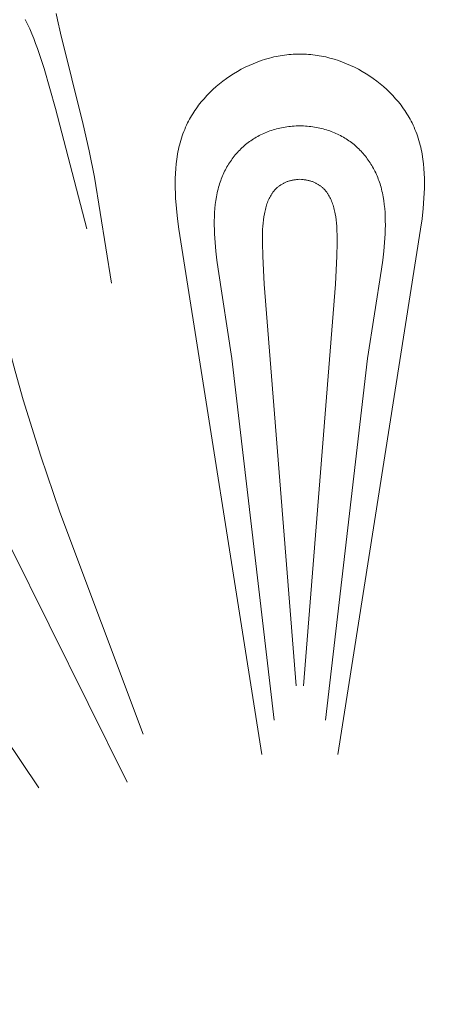
# Model space of a CAD drawing. Units: millimetres. Extents: x 5571 to 13563, y 1897 to 5268.
# Drawn here: x 6990 to 7012, y 2209 to 2260 of the extents above; entities that cross this region are included whole.
import ezdxf
from ezdxf import colors
from ezdxf.entities.mleader import LeaderData, LeaderLine
from ezdxf.math import Vec2, Vec3

# ---------------------------------------------------------------- set-up
doc = ezdxf.new("R2010")
doc.units = ezdxf.units.MM
doc.header["$PDMODE"] = 3
doc.layers.get('0').update_dxf_attribs({"lineweight": 13})
doc.layers.add('АИ_Деревянные конструкции', color=250, linetype='Continuous', lineweight=15)
doc.styles.get("Standard").update_dxf_attribs({"font": 'ARIALNI.TTF'})
doc.styles.add('style1', font='txt')
doc.dimstyles.new('1_2', dxfattribs={"dimtxt": 14, "dimasz": 6, "dimexe": 0, "dimexo": 0, "dimgap": 6, "dimtad": 1, "dimdec": 0, "dimtxsty": 'style1', "dimcen": 25, "dimclrd": 1, "dimclre": 1, "dimclrt": 1, "dimadec": 0, "dimazin": 0, "dimtfac": 1, "dimtdec": 0, "dimtmove": 0, "dimatfit": 3, "dimfxl": 1, "dimtfill": 1, "dimarcsym": 0})

# ---------------------------------------------------------------- blocks, each defined once
blk = doc.blocks.new('n8')
for points in [[(-12.549, 78.07), (-12.485, 77.73), (-12.342, 77.054), (-11.169, 72.352), (-10.862, 71.002), (-10.586, 69.646), (-9.701, 64.181)], [(-10.974, 66.971), (-12.587, 73.168), (-13.183, 75.23), (-13.347, 75.747), (-13.522, 76.262), (-13.614, 76.516), (-13.711, 76.769), (-13.813, 77.019), (-13.921, 77.265), (-14.034, 77.508), (-14.153, 77.746)], [(-1.963, 39.922), (-6.227, 66.968), (-6.299, 67.498), (-6.357, 68.026), (-6.399, 68.549), (-6.412, 68.808), (-6.421, 69.066), (-6.424, 69.322), (-6.421, 69.577), (-6.411, 69.829), (-6.395, 70.08), (-6.372, 70.327), (-6.341, 70.573), (-6.302, 70.816), (-6.28, 70.936), (-6.255, 71.056), (-6.229, 71.175), (-6.2, 71.293), (-6.169, 71.411), (-6.136, 71.527), (-6.1, 71.643), (-6.062, 71.758), (-6.022, 71.873), (-5.979, 71.986), (-5.934, 72.099), (-5.886, 72.21), (-5.835, 72.321), (-5.782, 72.431), (-5.734, 72.525), (-5.684, 72.618), (-5.632, 72.711), (-5.578, 72.803), (-5.522, 72.894), (-5.464, 72.985), (-5.404, 73.074), (-5.343, 73.163), (-5.28, 73.251), (-5.215, 73.337), (-5.148, 73.423), (-5.08, 73.508), (-4.938, 73.675), (-4.79, 73.837), (-4.637, 73.995), (-4.477, 74.149), (-4.312, 74.297), (-4.141, 74.441), (-3.965, 74.58), (-3.785, 74.713), (-3.6, 74.841), (-3.411, 74.963), (-3.217, 75.079), (-3.02, 75.189), (-2.819, 75.292), (-2.615, 75.389), (-2.408, 75.48), (-2.198, 75.563), (-1.986, 75.639), (-1.771, 75.708), (-1.554, 75.77), (-1.445, 75.798), (-1.336, 75.824), (-1.226, 75.848), (-1.115, 75.87), (-1.005, 75.89), (-0.894, 75.908), (-0.783, 75.924), (-0.671, 75.938), (-0.56, 75.95), (-0.448, 75.959), (-0.336, 75.967), (-0.224, 75.972), (-0.112, 75.975), (0, 75.976)], [(1.963, 39.922), (6.227, 66.968), (6.299, 67.498), (6.357, 68.026), (6.399, 68.549), (6.412, 68.808), (6.421, 69.066), (6.424, 69.322), (6.421, 69.577), (6.411, 69.829), (6.395, 70.08), (6.372, 70.327), (6.341, 70.573), (6.302, 70.816), (6.28, 70.936), (6.255, 71.056), (6.229, 71.175), (6.2, 71.293), (6.169, 71.411), (6.136, 71.527), (6.1, 71.643), (6.062, 71.758), (6.022, 71.873), (5.979, 71.986), (5.934, 72.099), (5.886, 72.21), (5.835, 72.321), (5.782, 72.431), (5.734, 72.525), (5.684, 72.618), (5.632, 72.711), (5.578, 72.803), (5.522, 72.894), (5.464, 72.985), (5.404, 73.074), (5.343, 73.163), (5.28, 73.251), (5.215, 73.337), (5.148, 73.423), (5.08, 73.508), (4.938, 73.675), (4.79, 73.837), (4.637, 73.995), (4.477, 74.149), (4.312, 74.297), (4.141, 74.441), (3.965, 74.58), (3.785, 74.713), (3.6, 74.841), (3.411, 74.963), (3.217, 75.079), (3.02, 75.189), (2.819, 75.292), (2.615, 75.389), (2.408, 75.48), (2.198, 75.563), (1.986, 75.639), (1.771, 75.708), (1.554, 75.77), (1.445, 75.798), (1.336, 75.824), (1.226, 75.848), (1.115, 75.87), (1.005, 75.89), (0.894, 75.908), (0.783, 75.924), (0.671, 75.938), (0.56, 75.95), (0.448, 75.959), (0.336, 75.967), (0.224, 75.972), (0.112, 75.975), (0, 75.976)], [(0, 72.281), (-0.098, 72.279), (-0.195, 72.275), (-0.291, 72.27), (-0.386, 72.263), (-0.48, 72.254), (-0.574, 72.243), (-0.666, 72.231), (-0.758, 72.217), (-0.849, 72.201), (-0.938, 72.184), (-1.027, 72.165), (-1.115, 72.145), (-1.202, 72.123), (-1.288, 72.099), (-1.373, 72.074), (-1.457, 72.047), (-1.54, 72.019), (-1.623, 71.989), (-1.704, 71.957), (-1.784, 71.924), (-1.863, 71.89), (-1.941, 71.854), (-2.018, 71.817), (-2.094, 71.778), (-2.169, 71.737), (-2.243, 71.696), (-2.315, 71.653), (-2.387, 71.608), (-2.457, 71.562), (-2.527, 71.515), (-2.595, 71.467), (-2.662, 71.417), (-2.728, 71.366), (-2.793, 71.313), (-2.857, 71.26), (-2.92, 71.205), (-2.981, 71.148), (-3.041, 71.091), (-3.1, 71.032), (-3.158, 70.972), (-3.215, 70.911), (-3.27, 70.849), (-3.324, 70.785), (-3.377, 70.721), (-3.429, 70.655), (-3.479, 70.588), (-3.528, 70.52), (-3.576, 70.451), (-3.622, 70.381), (-3.668, 70.31), (-3.711, 70.238), (-3.754, 70.164), (-3.795, 70.09), (-3.835, 70.015), (-3.874, 69.939), (-3.911, 69.861), (-3.947, 69.783), (-3.981, 69.704), (-4.014, 69.624), (-4.046, 69.543), (-4.076, 69.461), (-4.105, 69.379), (-4.133, 69.295), (-4.159, 69.211), (-4.186, 69.117), (-4.211, 69.022), (-4.234, 68.926), (-4.256, 68.83), (-4.295, 68.633), (-4.328, 68.434), (-4.355, 68.231), (-4.376, 68.024), (-4.391, 67.815), (-4.402, 67.603), (-4.407, 67.388), (-4.408, 67.171), (-4.404, 66.951), (-4.397, 66.729), (-4.37, 66.28), (-4.329, 65.823), (-4.277, 65.362), (-4.215, 64.896), (-3.496, 60.299), (-1.32, 41.688)], [(0, 72.281), (0.098, 72.279), (0.195, 72.275), (0.291, 72.27), (0.386, 72.263), (0.48, 72.254), (0.574, 72.243), (0.666, 72.231), (0.758, 72.217), (0.849, 72.201), (0.938, 72.184), (1.027, 72.165), (1.115, 72.145), (1.202, 72.123), (1.288, 72.099), (1.373, 72.074), (1.457, 72.047), (1.54, 72.019), (1.623, 71.989), (1.704, 71.957), (1.784, 71.924), (1.863, 71.89), (1.941, 71.854), (2.018, 71.817), (2.094, 71.778), (2.169, 71.737), (2.243, 71.696), (2.315, 71.653), (2.387, 71.608), (2.457, 71.562), (2.527, 71.515), (2.595, 71.467), (2.662, 71.417), (2.728, 71.366), (2.793, 71.313), (2.857, 71.26), (2.92, 71.205), (2.981, 71.148), (3.041, 71.091), (3.1, 71.032), (3.158, 70.972), (3.215, 70.911), (3.27, 70.849), (3.324, 70.785), (3.377, 70.721), (3.429, 70.655), (3.479, 70.588), (3.528, 70.52), (3.576, 70.451), (3.622, 70.381), (3.668, 70.31), (3.711, 70.238), (3.754, 70.164), (3.795, 70.09), (3.835, 70.015), (3.874, 69.939), (3.911, 69.861), (3.947, 69.783), (3.981, 69.704), (4.014, 69.624), (4.046, 69.543), (4.076, 69.461), (4.105, 69.379), (4.133, 69.295), (4.159, 69.211), (4.186, 69.117), (4.211, 69.022), (4.234, 68.926), (4.256, 68.83), (4.295, 68.633), (4.328, 68.434), (4.355, 68.231), (4.376, 68.024), (4.391, 67.815), (4.402, 67.603), (4.407, 67.388), (4.408, 67.171), (4.404, 66.951), (4.397, 66.729), (4.37, 66.28), (4.329, 65.823), (4.277, 65.362), (4.215, 64.896), (3.496, 60.299), (1.32, 41.688)], [(-0.194, 43.451), (-1.844, 64.134), (-1.911, 65.576), (-1.927, 66.262), (-1.926, 66.606), (-1.915, 66.945), (-1.905, 67.113), (-1.891, 67.278), (-1.873, 67.44), (-1.851, 67.599), (-1.825, 67.755), (-1.81, 67.832), (-1.794, 67.907), (-1.776, 67.982), (-1.757, 68.055), (-1.737, 68.127), (-1.715, 68.198), (-1.692, 68.268), (-1.667, 68.337), (-1.64, 68.404), (-1.612, 68.469), (-1.583, 68.533), (-1.551, 68.596), (-1.518, 68.657), (-1.484, 68.717), (-1.465, 68.746), (-1.447, 68.774), (-1.428, 68.803), (-1.408, 68.831), (-1.388, 68.858), (-1.368, 68.885), (-1.347, 68.911), (-1.325, 68.937), (-1.303, 68.963), (-1.281, 68.988), (-1.258, 69.013), (-1.235, 69.037), (-1.211, 69.06), (-1.186, 69.083), (-1.161, 69.106), (-1.135, 69.128), (-1.109, 69.15), (-1.082, 69.171), (-1.055, 69.191), (-1.027, 69.211), (-0.999, 69.231), (-0.97, 69.25), (-0.941, 69.268), (-0.91, 69.286), (-0.88, 69.303), (-0.848, 69.32), (-0.817, 69.336), (-0.784, 69.351), (-0.751, 69.366), (-0.717, 69.38), (-0.683, 69.394), (-0.648, 69.407), (-0.613, 69.42), (-0.576, 69.431), (-0.54, 69.443), (-0.502, 69.453), (-0.464, 69.463), (-0.425, 69.472), (-0.386, 69.481), (-0.346, 69.489), (-0.305, 69.496), (-0.263, 69.503), (-0.221, 69.508), (-0.178, 69.514), (-0.091, 69.522), (0, 69.527)], [(0.194, 43.451), (1.844, 64.134), (1.911, 65.576), (1.927, 66.262), (1.926, 66.606), (1.915, 66.945), (1.905, 67.113), (1.891, 67.278), (1.873, 67.44), (1.851, 67.599), (1.825, 67.755), (1.81, 67.832), (1.794, 67.907), (1.776, 67.982), (1.757, 68.055), (1.737, 68.127), (1.715, 68.198), (1.692, 68.268), (1.667, 68.337), (1.64, 68.404), (1.612, 68.469), (1.583, 68.533), (1.551, 68.596), (1.518, 68.657), (1.484, 68.717), (1.465, 68.746), (1.447, 68.774), (1.428, 68.803), (1.408, 68.831), (1.388, 68.858), (1.368, 68.885), (1.347, 68.911), (1.325, 68.937), (1.303, 68.963), (1.281, 68.988), (1.258, 69.013), (1.235, 69.037), (1.211, 69.06), (1.186, 69.083), (1.161, 69.106), (1.135, 69.128), (1.109, 69.15), (1.082, 69.171), (1.055, 69.191), (1.027, 69.211), (0.999, 69.231), (0.97, 69.25), (0.941, 69.268), (0.91, 69.286), (0.88, 69.303), (0.848, 69.32), (0.817, 69.336), (0.784, 69.351), (0.751, 69.366), (0.717, 69.38), (0.683, 69.394), (0.648, 69.407), (0.613, 69.42), (0.576, 69.431), (0.54, 69.443), (0.502, 69.453), (0.464, 69.463), (0.425, 69.472), (0.386, 69.481), (0.346, 69.489), (0.305, 69.496), (0.263, 69.503), (0.221, 69.508), (0.178, 69.514), (0.091, 69.522), (0, 69.527)], [(-15.767, 64.092), (-15.433, 62.602), (-15.069, 61.122), (-14.675, 59.65), (-14.255, 58.185), (-13.345, 55.277), (-12.36, 52.391), (-8.081, 40.962)], [(-25.138, 55.57), (-13.454, 38.201)], [(-21.661, 62.376), (-20.735, 60.96), (-19.839, 59.526), (-18.124, 56.611), (-16.497, 53.644), (-14.934, 50.639), (-8.902, 38.5)]]:
    blk.add_lwpolyline(points)
blk = doc.blocks.new('NPU.VRS-002_354_368')
blk.add_blockref('n8', (0, 0))
blk = doc.blocks.new('*D23')
at = {"layer": 'Defpoints', "color": 0, "lineweight": 50, "transparency": 16777216}
for p in [(6887.716, 4371.277), (6429.335, 2059.229), (7004.233, 2059.229)]:
    blk.add_point(p, dxfattribs=at)
at = {"layer": 'АИ_Деревянные конструкции', "color": 251, "lineweight": -2, "transparency": 16777216}
for p, q in [((6887.716, 4371.277), (6429.335, 4371.277)), ((6429.335, 4331.277), (6429.335, 2099.229)), ((7004.233, 2059.229), (6429.335, 2059.229))]:
    blk.add_line(p, q, dxfattribs=at)
at = {"layer": 'АИ_Деревянные конструкции', "color": 251, "lineweight": 50, "transparency": 16777216}
for points in [[(6422.668, 4331.277), (6436.001, 4331.277), (6429.335, 4371.277)], [(6422.668, 2099.229), (6436.001, 2099.229), (6429.335, 2059.229)]]:
    blk.add_solid(points, dxfattribs=at)
at = {"layer": 'АИ_Деревянные конструкции', "color": 251, "transparency": 16777216, "insert": (6393.989, 3215.253), "char_height": 40, "attachment_point": 5, "rotation": 90, "style": 'style1', "bg_fill": 3, "box_fill_scale": 1.1, "bg_fill_color": 256, "bg_fill_true_color": 13158600, "bg_fill_transparency": 0}
blk.add_mtext('2312', dxfattribs=at)

msp = doc.modelspace()

# ---------------------------------------------------------------- block references
msp.add_blockref('NPU.VRS-002_354_368', (7004.233, 2182.155))

# ---------------------------------------------------------------- leaders
at = {"color": 251}
ml = msp.add_multileader_mtext('Standard', dxfattribs=at)
ml.set_content('{\\C256;NPU.VRS-002-4L\\P109*91}', color=1)
ml.set_leader_properties(color=251, linetype='ByLayer', lineweight=-1)
ml.build(insert=Vec2(0, 0))
ml.multileader.update_dxf_attribs({"dogleg_length": 30, "arrow_head_size": 44})
ctx = ml.context
ctx.base_point, ctx.char_height, ctx.arrow_head_size, ctx.landing_gap_size, ctx.plane_origin = Vec3(7412.552, 2659.208), 44, 44, 2.25, Vec3(7270.347, 485.077)
notes = []
notes.append((ctx, [(0, (1, 1, 0), (7378.808, 2659.208), (1, 0), 33.744, [(0, [(6830.488, 2114.103)], 0, [])])]))
ctx.mtext.insert, ctx.mtext.width, ctx.mtext.flow_direction = Vec3(7414.802, 2681.583), 489.21121, 5
for ctx, leaders in notes:
    for number, flags, end, landing, length, lines in leaders:
        leader = LeaderData()
        leader.index, (leader.has_last_leader_line, leader.has_dogleg_vector, leader.attachment_direction) = number, flags
        leader.last_leader_point, leader.dogleg_vector, leader.dogleg_length = Vec3(end), Vec3(landing), length
        for number, points, colour, breaks in lines:
            line = LeaderLine()
            line.index, line.vertices, line.color, line.breaks = number, Vec3.list(points), colors.encode_raw_color(colour), breaks
            leader.lines.append(line)
        ctx.leaders.append(leader)

# ---------------------------------------------------------------- next in the draw order: dimensions: what is measured, and where the dimension line sits
at = {"layer": 'АИ_Деревянные конструкции'}
dim = msp.add_linear_dim(base=(6429.335, 2059.229), p1=(6887.716, 4371.277), p2=(7004.233, 2059.229), angle=90, dimstyle='1_2', override={"dimtxt": 40, "dimasz": 40, "dimgap": 15, "dimrnd": 1, "dimclrd": 251, "dimclre": 251, "dimclrt": 251, "dimfxl": 30}, dxfattribs=at)
dim.commit()
dim.dimension.update_dxf_attribs({"geometry": '*D23', "text_midpoint": (6393.989, 3215.253)})

doc.saveas('drawing.dxf')
